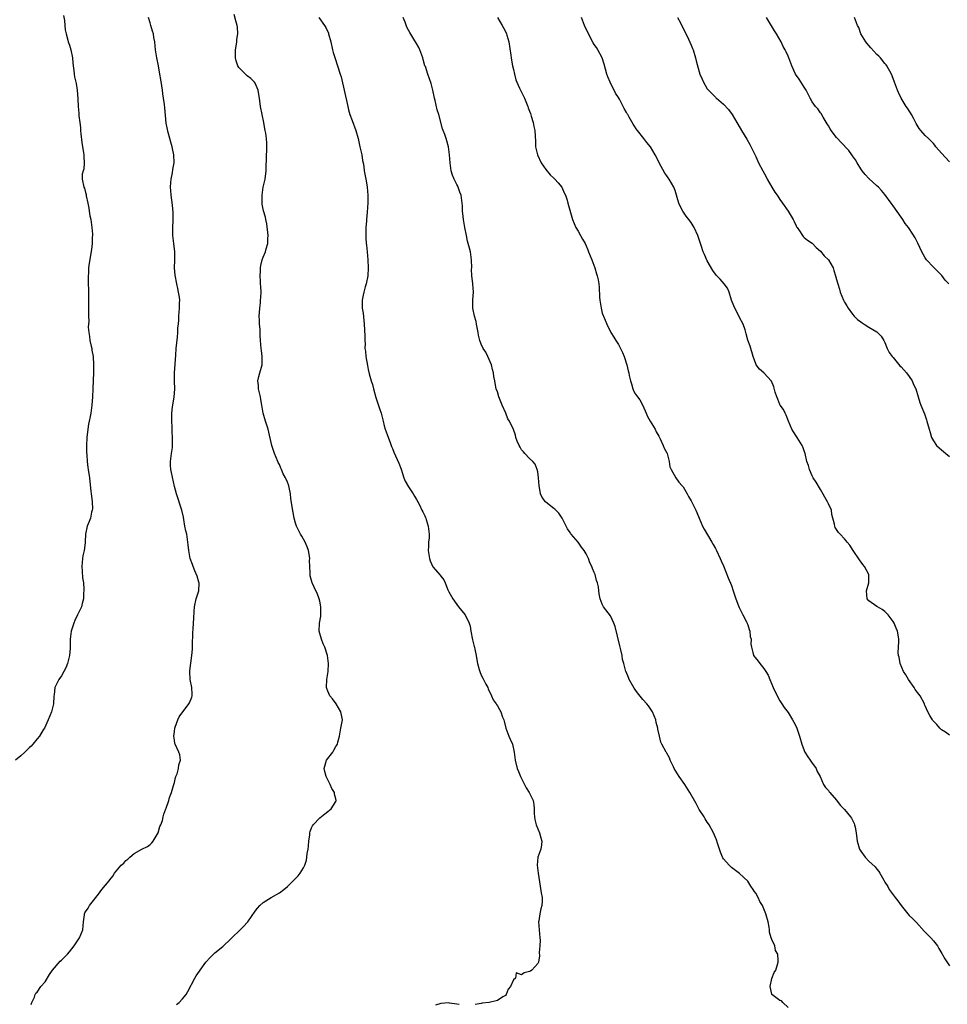
# Model space of a CAD drawing. Units: inches. Extents: x 2652000 to 2655000, y 1551019 to 1554000.
# Drawn here: x 2653549 to 2653778, y 1553269 to 1553512 of the extents above; entities that cross this region are included whole.
import ezdxf

# ---------------------------------------------------------------- set-up
doc = ezdxf.new("R2010")
doc.units = ezdxf.units.IN
doc.header["$MEASUREMENT"] = 0
doc.layers.add('LD26521551_10ft', color=122, linetype='Continuous')

msp = doc.modelspace()

# ---------------------------------------------------------------- linework, layer by layer
at = {"layer": 'LD26521551_10ft'}
for points, elevation in [([(2653587.51, 1553268.49), (2653588.14, 1553269), (2653589, 1553269.93), (2653589.91, 1553271), (2653590.3, 1553271.7), (2653592.04, 1553275), (2653592.39, 1553275.61), (2653593.22, 1553276.78), (2653593.36, 1553277), (2653594.8, 1553279), (2653595.83, 1553280.17), (2653597, 1553281.27), (2653599, 1553282.89), (2653601, 1553284.79), (2653601.2, 1553285), (2653603.29, 1553287), (2653604.15, 1553287.86), (2653605.12, 1553288.88), (2653605.22, 1553289), (2653607, 1553291.61), (2653607.61, 1553292.39), (2653608.2, 1553293), (2653609, 1553293.74), (2653611, 1553295.04), (2653612.28, 1553295.72), (2653613, 1553296.18), (2653614.14, 1553297), (2653615, 1553297.72), (2653616.64, 1553299.36), (2653617, 1553299.7), (2653617.62, 1553300.38), (2653618.13, 1553301), (2653619, 1553302.37), (2653619.29, 1553303), (2653619.72, 1553304.28), (2653619.82, 1553305), (2653619.92, 1553305.92), (2653620.11, 1553307), (2653620.18, 1553307.82), (2653620.31, 1553309), (2653620.53, 1553310.53), (2653620.55, 1553311), (2653620.64, 1553311.36), (2653621, 1553312.28), (2653621.22, 1553312.78), (2653621.37, 1553313), (2653623, 1553314.72), (2653624.27, 1553315.73), (2653625, 1553316.35), (2653625.39, 1553316.61), (2653625.86, 1553317), (2653627, 1553318.8), (2653627.1, 1553319), (2653627, 1553319.42), (2653626.65, 1553320.65), (2653626.62, 1553321), (2653625.99, 1553321.99), (2653625.6, 1553323), (2653624.63, 1553325), (2653624.24, 1553326.24), (2653624.07, 1553327), (2653624.66, 1553329), (2653626.21, 1553331), (2653626.53, 1553331.47), (2653627, 1553332.41), (2653627.25, 1553332.75), (2653627.36, 1553333), (2653627.47, 1553333.47), (2653627.88, 1553335), (2653628.05, 1553335.95), (2653628.26, 1553337), (2653628.6, 1553339), (2653628.53, 1553339.47), (2653628.26, 1553341), (2653627.11, 1553343), (2653626.2, 1553344.2), (2653625.53, 1553345), (2653625, 1553346.16), (2653624.75, 1553346.75), (2653624.68, 1553347), (2653624.78, 1553349), (2653625.09, 1553351), (2653625.19, 1553353), (2653624.95, 1553355), (2653624.29, 1553357), (2653623.87, 1553357.87), (2653623.42, 1553359), (2653623, 1553360.39), (2653622.85, 1553361), (2653622.93, 1553363), (2653623.27, 1553364.73), (2653623.3, 1553365), (2653623.27, 1553365.27), (2653623.3, 1553367), (2653623, 1553368.44), (2653622.85, 1553369), (2653622.39, 1553370.39), (2653622.02, 1553371), (2653621.19, 1553372.81), (2653621.12, 1553373), (2653620.66, 1553374.66), (2653620.59, 1553375), (2653620.63, 1553375.37), (2653620.52, 1553377), (2653620.46, 1553378.46), (2653620.51, 1553379), (2653620.45, 1553379.55), (2653620.23, 1553381), (2653619.9, 1553381.9), (2653619.43, 1553383), (2653618.56, 1553384.56), (2653618.27, 1553385), (2653617.85, 1553385.85), (2653617.25, 1553387), (2653617, 1553387.77), (2653616.64, 1553389), (2653616.38, 1553390.38), (2653616.19, 1553391.81), (2653615.87, 1553393.87), (2653615.73, 1553395), (2653615.44, 1553396.56), (2653615.34, 1553397), (2653615.23, 1553397.23), (2653615, 1553397.86), (2653614.65, 1553398.65), (2653614.56, 1553399), (2653613.96, 1553399.96), (2653613.57, 1553401), (2653613.36, 1553401.36), (2653613, 1553402.24), (2653612.74, 1553402.74), (2653612.64, 1553403), (2653611.81, 1553405), (2653611.15, 1553407), (2653610.21, 1553411), (2653609.58, 1553413), (2653609.01, 1553415), (2653608.67, 1553417), (2653608.38, 1553418.38), (2653608.35, 1553419), (2653607.86, 1553421), (2653607.82, 1553421.82), (2653607.66, 1553423), (2653607.91, 1553424.09), (2653608.15, 1553425), (2653608.71, 1553427), (2653608.74, 1553429), (2653608.55, 1553430.55), (2653608.46, 1553431), (2653608.3, 1553433), (2653608.24, 1553434.24), (2653608.24, 1553435), (2653608.21, 1553435.79), (2653608.1, 1553437), (2653608.05, 1553438.05), (2653608.01, 1553439), (2653608.06, 1553439.94), (2653608.13, 1553441), (2653608.31, 1553442.31), (2653608.36, 1553443), (2653608.38, 1553443.62), (2653608.46, 1553445), (2653608.37, 1553446.37), (2653608.36, 1553447), (2653608.33, 1553447.67), (2653608.24, 1553449), (2653608.29, 1553450.29), (2653608.29, 1553451), (2653608.4, 1553451.6), (2653608.73, 1553453), (2653609, 1553453.62), (2653609.55, 1553455), (2653609.73, 1553455.73), (2653610.16, 1553457), (2653610.16, 1553458.16), (2653610.25, 1553459), (2653609.9, 1553461.9), (2653609.63, 1553463), (2653609.53, 1553463.53), (2653609.1, 1553465.1), (2653609, 1553465.52), (2653608.78, 1553466.78), (2653608.75, 1553467), (2653608.7, 1553469), (2653609, 1553471), (2653609.49, 1553473), (2653609.75, 1553475), (2653609.76, 1553476.24), (2653609.83, 1553477.83), (2653609.82, 1553479), (2653609.88, 1553479.88), (2653609.87, 1553481.87), (2653609.82, 1553483), (2653609.65, 1553484.35), (2653609.52, 1553485), (2653609.4, 1553485.4), (2653609.13, 1553487), (2653608.36, 1553491), (2653608.06, 1553493), (2653607.94, 1553493.94), (2653607.78, 1553495), (2653607, 1553496.76), (2653606.86, 1553497), (2653605.92, 1553497.92), (2653605, 1553498.58), (2653604.77, 1553498.77), (2653603, 1553500.61), (2653602.75, 1553501), (2653602.31, 1553502.31), (2653602.14, 1553503), (2653602.15, 1553504.15), (2653602.12, 1553505), (2653602.4, 1553506.4), (2653602.46, 1553507), (2653602.48, 1553507.52), (2653602.74, 1553509), (2653602.6, 1553510.6), (2653602.54, 1553511), (2653602.2, 1553512.2), (2653601.78, 1553513.78)], 8570), ([(2653559.52, 1553513.52), (2653559.74, 1553512.26), (2653559.9, 1553511), (2653559.97, 1553509.97), (2653560.16, 1553509), (2653560.61, 1553507.39), (2653560.69, 1553507), (2653561, 1553506.16), (2653561.37, 1553505), (2653561.75, 1553503), (2653561.81, 1553501.81), (2653561.9, 1553501), (2653562.08, 1553499.92), (2653562.16, 1553499), (2653562.27, 1553498.27), (2653562.58, 1553497), (2653562.63, 1553496.63), (2653562.92, 1553495), (2653563.1, 1553492.9), (2653563.2, 1553491), (2653563.34, 1553489.34), (2653563.36, 1553488.64), (2653563.57, 1553487), (2653563.76, 1553485.76), (2653563.77, 1553485), (2653563.82, 1553484.17), (2653564.06, 1553482.06), (2653564.51, 1553479.49), (2653564.57, 1553479), (2653564.55, 1553478.55), (2653564.66, 1553477), (2653564.55, 1553475.45), (2653564.4, 1553475), (2653564.18, 1553474.18), (2653564.14, 1553473), (2653564.56, 1553471), (2653564.72, 1553470.72), (2653565, 1553469.64), (2653565.15, 1553469.15), (2653565.18, 1553468.82), (2653565.53, 1553467), (2653565.79, 1553465.79), (2653565.89, 1553465), (2653566.09, 1553463.91), (2653566.29, 1553463), (2653566.57, 1553461), (2653566.69, 1553459.31), (2653566.69, 1553459), (2653566.66, 1553458.66), (2653566.65, 1553457), (2653566.5, 1553455.5), (2653565.88, 1553452.12), (2653565.72, 1553451), (2653565.69, 1553449.69), (2653565.64, 1553449), (2653565.63, 1553448.37), (2653565.75, 1553444.25), (2653565.72, 1553441.72), (2653565.74, 1553441), (2653565.7, 1553440.3), (2653565.74, 1553439), (2653565.8, 1553437.8), (2653565.71, 1553437), (2653565.68, 1553436.32), (2653565.78, 1553435), (2653565.95, 1553433.95), (2653566.09, 1553433), (2653566.42, 1553431.58), (2653566.53, 1553431), (2653566.58, 1553430.58), (2653566.84, 1553429), (2653566.95, 1553427), (2653566.93, 1553425), (2653566.89, 1553423.11), (2653566.81, 1553421), (2653566.68, 1553419), (2653566.51, 1553417), (2653566.27, 1553415), (2653566.13, 1553414.13), (2653565.91, 1553413), (2653565.75, 1553412.25), (2653565.54, 1553411), (2653565.3, 1553409), (2653565.23, 1553407), (2653565.22, 1553405.22), (2653565.3, 1553404.7), (2653565.37, 1553403), (2653565.56, 1553401.56), (2653565.67, 1553401), (2653565.97, 1553399), (2653566.09, 1553398.09), (2653566.3, 1553395.7), (2653566.39, 1553395), (2653566.44, 1553394.44), (2653566.62, 1553393), (2653566.7, 1553391.3), (2653566.66, 1553391), (2653566.5, 1553390.5), (2653566.21, 1553389), (2653565.85, 1553388.15), (2653565.41, 1553387), (2653565.01, 1553384.99), (2653564.88, 1553383.12), (2653564.89, 1553382.89), (2653564.62, 1553381), (2653564.32, 1553379.68), (2653564.22, 1553379), (2653564.05, 1553377), (2653564.18, 1553375.82), (2653564.24, 1553374.24), (2653564.45, 1553373), (2653564.57, 1553371.43), (2653564.56, 1553371), (2653564.5, 1553370.5), (2653564.45, 1553369), (2653564.19, 1553367.81), (2653563.95, 1553367), (2653563, 1553365), (2653562.34, 1553363.66), (2653562.07, 1553363), (2653561.44, 1553361), (2653561.21, 1553359), (2653561.19, 1553356.8), (2653561.01, 1553355), (2653560.48, 1553353), (2653560.11, 1553351.89), (2653559.64, 1553351), (2653559, 1553349.94), (2653558.38, 1553349), (2653557.35, 1553347), (2653557.19, 1553345.19), (2653557.14, 1553344.86), (2653557.07, 1553343), (2653557, 1553342.69), (2653556.53, 1553341), (2653555.73, 1553339), (2653554.8, 1553337), (2653554.51, 1553336.51), (2653553.56, 1553335), (2653553, 1553334.34), (2653551.93, 1553333), (2653551.49, 1553332.51), (2653551, 1553332.05), (2653549.97, 1553331), (2653549, 1553330.13), (2653547.68, 1553329)], 8550), ([(2653551.52, 1553268.48), (2653551.69, 1553269), (2653552.31, 1553270.31), (2653552.55, 1553271), (2653552.7, 1553271.3), (2653553, 1553271.55), (2653553.95, 1553273), (2653555, 1553274.16), (2653556.04, 1553275.96), (2653556.8, 1553277), (2653558.72, 1553279.28), (2653559, 1553279.52), (2653560.5, 1553281), (2653561, 1553281.57), (2653562.16, 1553283), (2653563.53, 1553285), (2653564.32, 1553287), (2653564.48, 1553289), (2653564.71, 1553290.71), (2653564.73, 1553291), (2653564.81, 1553291.19), (2653565, 1553291.5), (2653565.62, 1553292.38), (2653565.99, 1553293), (2653567, 1553294.25), (2653567.57, 1553295), (2653568.2, 1553295.8), (2653569, 1553297), (2653570.85, 1553299.15), (2653571, 1553299.36), (2653571.74, 1553300.26), (2653572.2, 1553301), (2653573.85, 1553303), (2653574.49, 1553303.51), (2653575, 1553304.16), (2653575.49, 1553304.51), (2653575.93, 1553305), (2653577, 1553305.9), (2653578.95, 1553307), (2653580.33, 1553307.67), (2653581, 1553308.18), (2653581.41, 1553308.59), (2653581.74, 1553309), (2653583, 1553311), (2653583.4, 1553312.6), (2653583.68, 1553313), (2653584.06, 1553314.06), (2653584.2, 1553315), (2653584.38, 1553315.62), (2653584.91, 1553317), (2653585, 1553317.15), (2653585.59, 1553319), (2653585.76, 1553319.76), (2653586.26, 1553321), (2653586.76, 1553322.76), (2653586.85, 1553323), (2653587, 1553323.49), (2653587.3, 1553324.7), (2653587.39, 1553325), (2653587.65, 1553325.65), (2653588.03, 1553327), (2653588.09, 1553327.91), (2653588.48, 1553329), (2653588.32, 1553330.32), (2653588.08, 1553331), (2653587.16, 1553333), (2653587.12, 1553333.12), (2653587, 1553334.01), (2653586.9, 1553335), (2653587, 1553336.11), (2653587.11, 1553337), (2653587.2, 1553337.2), (2653587.83, 1553339), (2653588.21, 1553339.79), (2653590.58, 1553343), (2653590.73, 1553343.27), (2653591.34, 1553344.66), (2653591.41, 1553345), (2653591.36, 1553345.36), (2653591.31, 1553347), (2653590.93, 1553349), (2653590.83, 1553351), (2653590.86, 1553351.14), (2653591.06, 1553353.06), (2653591.34, 1553355), (2653591.49, 1553356.51), (2653591.52, 1553357.52), (2653591.53, 1553360.47), (2653591.65, 1553361.65), (2653591.83, 1553364.17), (2653591.88, 1553365.88), (2653591.96, 1553367), (2653592.43, 1553369), (2653593.05, 1553371), (2653593.12, 1553372.88), (2653593.09, 1553373.09), (2653592.65, 1553374.65), (2653592.05, 1553375.95), (2653591.62, 1553377), (2653591.47, 1553377.47), (2653590.94, 1553379), (2653590.56, 1553381), (2653590.4, 1553382.4), (2653590.35, 1553383), (2653590.04, 1553385), (2653589.84, 1553385.84), (2653589.61, 1553387), (2653589.35, 1553388.65), (2653589.24, 1553389.24), (2653588.86, 1553391), (2653587.51, 1553395), (2653587, 1553396.84), (2653586.26, 1553400.26), (2653586.13, 1553401), (2653586.06, 1553402.06), (2653586.05, 1553403), (2653586.3, 1553405), (2653586.5, 1553406.5), (2653586.55, 1553407), (2653586.54, 1553409), (2653586.42, 1553410.42), (2653586.46, 1553411.54), (2653586.38, 1553413), (2653586.4, 1553415), (2653586.56, 1553416.56), (2653586.59, 1553417), (2653586.93, 1553419), (2653587.09, 1553420.91), (2653587.02, 1553423), (2653587, 1553425), (2653587.34, 1553429.34), (2653587.44, 1553431), (2653587.57, 1553432.43), (2653587.78, 1553433.78), (2653587.87, 1553435), (2653587.86, 1553436.14), (2653587.98, 1553437), (2653588.09, 1553438.09), (2653588.09, 1553439), (2653588.28, 1553441), (2653588.28, 1553442.28), (2653588.32, 1553443), (2653588.23, 1553443.77), (2653588.05, 1553445), (2653587.84, 1553445.84), (2653587.6, 1553447), (2653587.17, 1553449.17), (2653587.04, 1553451), (2653587.09, 1553452.91), (2653587.1, 1553455), (2653586.87, 1553457), (2653586.62, 1553459), (2653586.6, 1553461), (2653586.71, 1553462.71), (2653586.69, 1553464.69), (2653586.52, 1553466.52), (2653586.21, 1553469), (2653586.12, 1553470.12), (2653586.07, 1553471), (2653586.15, 1553472.15), (2653586.17, 1553473), (2653586.5, 1553474.5), (2653586.63, 1553475.37), (2653586.95, 1553477), (2653586.87, 1553479), (2653586.54, 1553480.54), (2653586.41, 1553481), (2653586.15, 1553482.15), (2653585.86, 1553483), (2653585.46, 1553484.54), (2653585, 1553486.87), (2653584.61, 1553490.61), (2653584.54, 1553491.46), (2653584.33, 1553493), (2653584.13, 1553494.13), (2653584.03, 1553495), (2653583.88, 1553496.12), (2653583.61, 1553497.61), (2653583.41, 1553499), (2653583.07, 1553501), (2653582.64, 1553503), (2653582.32, 1553505), (2653582.14, 1553507), (2653581.94, 1553508.06), (2653581.79, 1553509), (2653581.61, 1553509.61), (2653581.18, 1553511), (2653581, 1553511.66), (2653580.58, 1553513)], 8560), ([(2653622.74, 1553513), (2653624.22, 1553511), (2653624.52, 1553510.52), (2653625.14, 1553509.14), (2653625.19, 1553509), (2653625.71, 1553507), (2653626.19, 1553505), (2653626.36, 1553504.36), (2653626.82, 1553502.82), (2653627.44, 1553501), (2653628.07, 1553499), (2653628.28, 1553498.28), (2653629.94, 1553491), (2653630.15, 1553490.15), (2653630.47, 1553489), (2653631, 1553487.47), (2653631.91, 1553485), (2653632.48, 1553483), (2653632.59, 1553482.59), (2653632.97, 1553481), (2653633.31, 1553479.31), (2653633.39, 1553479), (2653633.58, 1553477.58), (2653633.72, 1553477), (2653633.89, 1553476.11), (2653634.03, 1553475), (2653634.17, 1553474.17), (2653634.51, 1553472.51), (2653634.75, 1553471), (2653634.93, 1553469), (2653634.94, 1553467.06), (2653634.75, 1553464.75), (2653634.56, 1553463), (2653634.55, 1553462.55), (2653634.4, 1553461), (2653634.43, 1553460.43), (2653634.38, 1553459), (2653634.46, 1553458.46), (2653634.54, 1553457), (2653634.6, 1553456.6), (2653634.74, 1553455), (2653634.9, 1553453), (2653635.01, 1553451), (2653634.94, 1553449), (2653634.51, 1553447), (2653634.27, 1553446.27), (2653633.89, 1553445), (2653633.78, 1553444.22), (2653633.48, 1553443), (2653633.51, 1553441.51), (2653633.54, 1553441), (2653633.73, 1553439.73), (2653633.93, 1553437.93), (2653634.01, 1553437), (2653634.18, 1553434.18), (2653634.15, 1553433), (2653634.24, 1553432.24), (2653634.19, 1553431), (2653634.32, 1553430.32), (2653634.41, 1553429), (2653634.8, 1553426.8), (2653635, 1553425.83), (2653635.26, 1553424.74), (2653635.75, 1553423), (2653636.06, 1553422.06), (2653636.28, 1553421), (2653636.86, 1553418.86), (2653637.84, 1553416.16), (2653638.23, 1553415), (2653638.36, 1553414.36), (2653638.73, 1553413), (2653639, 1553411.89), (2653639.24, 1553411), (2653639.67, 1553409.67), (2653640.52, 1553407.48), (2653640.77, 1553406.77), (2653641, 1553406.21), (2653641.33, 1553405.33), (2653642.6, 1553402.6), (2653643.13, 1553401.13), (2653643.85, 1553399), (2653644.18, 1553398.18), (2653645, 1553396.75), (2653646.17, 1553395), (2653646.46, 1553394.46), (2653647, 1553393.57), (2653647.32, 1553393), (2653647.69, 1553392.31), (2653648.32, 1553391), (2653648.52, 1553390.52), (2653649, 1553389.59), (2653649.16, 1553389.16), (2653649.25, 1553389), (2653649.38, 1553388.62), (2653649.87, 1553387), (2653650.11, 1553385), (2653650.09, 1553384.09), (2653649.94, 1553383), (2653649.97, 1553381.97), (2653649.86, 1553381), (2653650, 1553380), (2653650.17, 1553379), (2653650.38, 1553378.38), (2653651, 1553376.92), (2653652.87, 1553374.87), (2653653, 1553374.6), (2653653.72, 1553373.72), (2653654.05, 1553373), (2653654.77, 1553371.23), (2653655, 1553370.76), (2653655.93, 1553369), (2653657, 1553367.56), (2653657.4, 1553367), (2653658.12, 1553366.12), (2653659.06, 1553365), (2653660.02, 1553363), (2653660.24, 1553362.24), (2653660.43, 1553361), (2653660.82, 1553358.82), (2653661, 1553358.15), (2653661.22, 1553357.22), (2653661.3, 1553357), (2653661.44, 1553356.56), (2653661.76, 1553355), (2653661.91, 1553353.91), (2653662.1, 1553353), (2653662.48, 1553351.52), (2653662.64, 1553351), (2653663, 1553350.12), (2653663.37, 1553349.37), (2653663.54, 1553349), (2653664.17, 1553347.83), (2653664.6, 1553347), (2653664.68, 1553346.68), (2653665, 1553346.1), (2653665.35, 1553345.35), (2653665.58, 1553345), (2653666, 1553344), (2653666.68, 1553343), (2653666.79, 1553342.79), (2653667, 1553342.51), (2653667.56, 1553341.56), (2653667.84, 1553341), (2653668.28, 1553339.72), (2653668.58, 1553339), (2653668.68, 1553338.68), (2653669.11, 1553337), (2653669.86, 1553335), (2653670.21, 1553334.21), (2653670.71, 1553333), (2653671.14, 1553331), (2653671.37, 1553329), (2653671.88, 1553327), (2653672.21, 1553326.21), (2653672.74, 1553325), (2653673, 1553324.5), (2653673.73, 1553323), (2653674.15, 1553322.15), (2653674.9, 1553321), (2653675.85, 1553319), (2653676.07, 1553318.07), (2653676.14, 1553317), (2653676.14, 1553315.86), (2653676.21, 1553315), (2653676.32, 1553314.32), (2653676.6, 1553313), (2653677, 1553312.02), (2653677.45, 1553311), (2653677.78, 1553309.78), (2653678.04, 1553309), (2653677.93, 1553308.07), (2653677.77, 1553307), (2653677.06, 1553305), (2653676.86, 1553303), (2653677.14, 1553301), (2653677.87, 1553296.13), (2653678.07, 1553295), (2653678.08, 1553294.08), (2653678.02, 1553293), (2653677.77, 1553292.23), (2653677.52, 1553291), (2653677.26, 1553289.26), (2653677.2, 1553289), (2653677.34, 1553287), (2653677.55, 1553285), (2653677.58, 1553284.42), (2653677.52, 1553283), (2653677.37, 1553281.37), (2653677.43, 1553280.57), (2653677.18, 1553279), (2653677, 1553278.63), (2653675.53, 1553277), (2653675.21, 1553276.79), (2653675, 1553276.67), (2653673.61, 1553276.39), (2653673, 1553275.88), (2653671.63, 1553276.37), (2653671.48, 1553275), (2653671, 1553274.6), (2653670.22, 1553273), (2653669.7, 1553272.3), (2653669.21, 1553271), (2653669, 1553270.75), (2653668.39, 1553270.39), (2653667, 1553269.49), (2653665, 1553269.04), (2653663.2, 1553268.8), (2653663, 1553268.73), (2653661.48, 1553268.52)], 8580), ([(2653739, 1553267.76), (2653737.68, 1553269), (2653737.41, 1553269.41), (2653737, 1553269.49), (2653734.97, 1553270.97), (2653734.96, 1553271), (2653734.97, 1553271.03), (2653734.59, 1553273), (2653735, 1553274.92), (2653735.59, 1553276.41), (2653735.94, 1553277), (2653736.4, 1553278.4), (2653736.54, 1553279), (2653736.57, 1553279.43), (2653736.46, 1553281), (2653735.91, 1553281.91), (2653735.69, 1553283), (2653735, 1553284.6), (2653734.86, 1553285), (2653734.42, 1553286.42), (2653734.41, 1553287), (2653734.32, 1553287.68), (2653734.08, 1553289), (2653733.5, 1553291), (2653732.68, 1553293), (2653732.05, 1553294.05), (2653731.61, 1553295), (2653731, 1553296.05), (2653730.59, 1553296.59), (2653730.34, 1553297), (2653729.8, 1553297.8), (2653729, 1553299.06), (2653727, 1553300.98), (2653725, 1553302.47), (2653724.73, 1553302.73), (2653724.41, 1553303), (2653723, 1553304.63), (2653722.86, 1553304.86), (2653722.77, 1553305), (2653722.27, 1553306.27), (2653721.55, 1553308.45), (2653721.26, 1553309.26), (2653720.5, 1553311), (2653719.48, 1553313), (2653719.3, 1553313.3), (2653719, 1553313.67), (2653718.49, 1553314.49), (2653718.2, 1553315), (2653717, 1553316.84), (2653716.26, 1553318.26), (2653714.67, 1553321), (2653713.42, 1553323), (2653712.04, 1553325), (2653711.66, 1553325.66), (2653710.83, 1553327), (2653710.63, 1553327.37), (2653709.84, 1553329), (2653709.61, 1553329.61), (2653709, 1553330.77), (2653708.92, 1553330.92), (2653708.83, 1553331), (2653707.7, 1553333), (2653707.47, 1553333.47), (2653707.12, 1553335), (2653706.74, 1553336.74), (2653706.73, 1553337), (2653706.34, 1553338.34), (2653706.23, 1553339), (2653705.43, 1553341), (2653705.28, 1553341.29), (2653704.46, 1553342.46), (2653704.03, 1553343), (2653703, 1553344.08), (2653701.71, 1553345.71), (2653700.9, 1553346.9), (2653699.66, 1553349), (2653699.48, 1553349.48), (2653698.88, 1553350.88), (2653698.81, 1553351), (2653698.3, 1553353), (2653697.99, 1553353.99), (2653697.88, 1553355), (2653697.6, 1553356.4), (2653697.32, 1553357.32), (2653696.14, 1553362.14), (2653695.83, 1553363), (2653695, 1553364.8), (2653693.32, 1553367), (2653693, 1553367.71), (2653692.46, 1553369), (2653692.22, 1553370.22), (2653692.15, 1553371), (2653692.03, 1553371.97), (2653691.81, 1553373), (2653691.57, 1553373.57), (2653691.2, 1553375), (2653691, 1553375.5), (2653690.53, 1553376.53), (2653690.38, 1553377), (2653689.9, 1553377.9), (2653689.55, 1553379), (2653689, 1553380.14), (2653688.51, 1553381), (2653687.83, 1553381.83), (2653687, 1553383.06), (2653685.25, 1553385), (2653685.15, 1553385.15), (2653685, 1553385.42), (2653684.34, 1553386.34), (2653683.08, 1553389), (2653682.25, 1553390.25), (2653681.21, 1553391.21), (2653681, 1553391.34), (2653679, 1553392.92), (2653678.93, 1553393), (2653678.13, 1553394.13), (2653677.7, 1553395), (2653677.45, 1553396.55), (2653677.33, 1553397), (2653677.22, 1553399), (2653677, 1553400.44), (2653676.89, 1553401), (2653676.38, 1553402.38), (2653675.8, 1553403), (2653675, 1553403.76), (2653673.8, 1553405), (2653673.44, 1553405.44), (2653673, 1553405.94), (2653672.62, 1553406.61), (2653672.37, 1553407), (2653671.91, 1553408.09), (2653671.61, 1553409), (2653671.53, 1553409.53), (2653670.98, 1553410.98), (2653670.04, 1553413), (2653669.63, 1553413.63), (2653669.08, 1553415), (2653668.18, 1553417), (2653667.36, 1553419), (2653667, 1553420.25), (2653666.74, 1553421), (2653666.46, 1553422.46), (2653666.38, 1553423), (2653666.1, 1553424.1), (2653666.07, 1553425), (2653665.78, 1553425.78), (2653665.53, 1553427), (2653664.67, 1553429), (2653664.12, 1553430.12), (2653663.52, 1553431), (2653663, 1553432.05), (2653662.65, 1553433), (2653662.33, 1553434.33), (2653662.21, 1553435), (2653661.83, 1553437), (2653661.71, 1553437.71), (2653661.35, 1553439), (2653660.92, 1553441), (2653660.91, 1553443.09), (2653661.08, 1553445), (2653660.91, 1553446.91), (2653660.9, 1553447.1), (2653660.66, 1553449), (2653660.63, 1553450.63), (2653660.64, 1553451), (2653660.61, 1553453), (2653660.31, 1553455), (2653660.1, 1553455.9), (2653659.64, 1553457.64), (2653659.33, 1553459), (2653658.95, 1553461), (2653658.62, 1553463), (2653658.48, 1553464.48), (2653658.37, 1553465), (2653658.35, 1553466.35), (2653658.03, 1553469), (2653657.72, 1553469.72), (2653657.3, 1553471), (2653657.19, 1553471.19), (2653657, 1553471.66), (2653656.3, 1553473), (2653655.92, 1553473.92), (2653655.59, 1553475), (2653655.28, 1553477), (2653655.16, 1553479), (2653654.92, 1553481), (2653654.45, 1553482.45), (2653654.32, 1553483), (2653653.96, 1553484.04), (2653653.6, 1553485), (2653653.45, 1553485.45), (2653652.49, 1553489), (2653652.1, 1553490.1), (2653651.58, 1553492.42), (2653651.42, 1553493), (2653651.02, 1553495), (2653650.62, 1553496.62), (2653649.77, 1553499), (2653649.17, 1553500.83), (2653649.07, 1553501.07), (2653648.61, 1553502.61), (2653648.51, 1553503), (2653647.8, 1553505), (2653647.56, 1553505.56), (2653647, 1553506.57), (2653646.34, 1553507.66), (2653645.3, 1553509.3), (2653645, 1553509.89), (2653644.6, 1553510.6), (2653644.14, 1553511.86), (2653643.69, 1553513)], 8590), ([(2653667.04, 1553513.05), (2653668.16, 1553511), (2653668.49, 1553510.49), (2653669.18, 1553509.18), (2653669.25, 1553509), (2653669.33, 1553508.67), (2653669.85, 1553507), (2653670.34, 1553503.66), (2653670.41, 1553503), (2653670.48, 1553502.48), (2653670.78, 1553501), (2653671, 1553500.15), (2653671.22, 1553499), (2653671.6, 1553497.6), (2653671.8, 1553497), (2653672.5, 1553495.5), (2653672.71, 1553495), (2653672.81, 1553494.81), (2653673, 1553494.49), (2653673.68, 1553493), (2653674.52, 1553491), (2653674.64, 1553490.64), (2653675, 1553489.77), (2653675.19, 1553489.19), (2653675.4, 1553488.6), (2653675.87, 1553487), (2653676.01, 1553486.01), (2653676.3, 1553485), (2653676.39, 1553483.61), (2653676.41, 1553482.41), (2653676.48, 1553481), (2653676.95, 1553479), (2653677.89, 1553477), (2653679, 1553475.33), (2653680.04, 1553474.04), (2653681, 1553473.19), (2653681.25, 1553473), (2653682.09, 1553472.09), (2653682.98, 1553471), (2653683.57, 1553469.57), (2653683.85, 1553469), (2653684.27, 1553467.73), (2653684.46, 1553467), (2653685.65, 1553463), (2653686.42, 1553461), (2653687, 1553460.09), (2653687.56, 1553459), (2653688.1, 1553458.1), (2653688.71, 1553457), (2653689, 1553456.42), (2653689.42, 1553455.42), (2653689.61, 1553455), (2653689.97, 1553453.97), (2653690.43, 1553453), (2653691.18, 1553451), (2653691.54, 1553449.54), (2653691.75, 1553449), (2653691.95, 1553448.05), (2653692.11, 1553447), (2653692.2, 1553446.2), (2653692.3, 1553443.7), (2653692.4, 1553443), (2653692.5, 1553442.5), (2653692.72, 1553441), (2653693, 1553439.8), (2653693.18, 1553439.18), (2653693.25, 1553439), (2653694.08, 1553437), (2653695, 1553435.18), (2653695.1, 1553435), (2653695.86, 1553433.86), (2653696.36, 1553433), (2653697, 1553432), (2653697.35, 1553431.35), (2653697.5, 1553431), (2653697.98, 1553429.98), (2653698.37, 1553429), (2653699.04, 1553427), (2653699.44, 1553425.44), (2653699.54, 1553425), (2653699.66, 1553424.34), (2653699.97, 1553423), (2653700.22, 1553422.22), (2653700.54, 1553421), (2653701, 1553420.06), (2653701.68, 1553419), (2653702.26, 1553418.26), (2653703, 1553416.88), (2653703.86, 1553415), (2653704.2, 1553414.2), (2653704.87, 1553413), (2653706.07, 1553411), (2653706.35, 1553410.35), (2653707, 1553409.32), (2653707.35, 1553408.65), (2653708.1, 1553407), (2653708.29, 1553406.29), (2653709, 1553405.13), (2653709.06, 1553405), (2653709.56, 1553403), (2653709.73, 1553401.73), (2653710.04, 1553401), (2653711.21, 1553399), (2653711.92, 1553397.92), (2653712.78, 1553397), (2653713, 1553396.72), (2653714, 1553395), (2653714.34, 1553394.34), (2653715, 1553393.26), (2653716.12, 1553391), (2653716.37, 1553390.37), (2653717, 1553388.97), (2653717.85, 1553387), (2653718.23, 1553386.23), (2653720.16, 1553383), (2653720.44, 1553382.44), (2653721, 1553381.47), (2653721.25, 1553381), (2653722.17, 1553379), (2653722.4, 1553378.4), (2653723, 1553377.19), (2653724.19, 1553374.19), (2653725, 1553372.32), (2653725.44, 1553371), (2653725.78, 1553369.78), (2653726.06, 1553369), (2653726.73, 1553367.27), (2653726.87, 1553366.87), (2653727, 1553366.65), (2653727.81, 1553365), (2653728.69, 1553363.31), (2653728.85, 1553363), (2653728.88, 1553362.88), (2653729, 1553362.59), (2653729.39, 1553361.39), (2653729.53, 1553361), (2653729.64, 1553359.64), (2653729.83, 1553359), (2653729.77, 1553357.77), (2653729.92, 1553357), (2653730.32, 1553355.68), (2653730.46, 1553355), (2653731.57, 1553353.57), (2653731.98, 1553353), (2653733, 1553351.74), (2653733.49, 1553351), (2653734.05, 1553350.05), (2653734.51, 1553349), (2653735.32, 1553347), (2653736.27, 1553345), (2653737, 1553343.73), (2653737.45, 1553343), (2653738.08, 1553342.08), (2653739, 1553340.85), (2653740.14, 1553339), (2653740.42, 1553338.42), (2653741, 1553337.36), (2653741.17, 1553337), (2653741.87, 1553335), (2653742.38, 1553333), (2653743, 1553331.44), (2653743.2, 1553331), (2653743.87, 1553329.87), (2653744.52, 1553329), (2653745, 1553328.26), (2653745.53, 1553327.53), (2653745.95, 1553327), (2653746.24, 1553326.24), (2653746.96, 1553325), (2653747.77, 1553323), (2653748.27, 1553322.27), (2653749, 1553321.55), (2653749.2, 1553321.2), (2653749.35, 1553321), (2653751, 1553319.11), (2653751.91, 1553317.91), (2653753, 1553316.79), (2653754.48, 1553315), (2653754.68, 1553314.68), (2653755.35, 1553313.35), (2653755.49, 1553313), (2653755.59, 1553312.41), (2653755.88, 1553311), (2653756.13, 1553309), (2653756.7, 1553307), (2653757, 1553306.47), (2653758.1, 1553305), (2653759, 1553304.03), (2653760.6, 1553302.6), (2653761, 1553302), (2653761.48, 1553301.48), (2653761.77, 1553301), (2653762.69, 1553299.31), (2653763, 1553298.8), (2653763.71, 1553297.71), (2653764.08, 1553297), (2653765.53, 1553295), (2653766.19, 1553294.19), (2653767, 1553293.02), (2653769, 1553290.59), (2653769.82, 1553289.82), (2653770.8, 1553288.8), (2653772.7, 1553286.7), (2653774.34, 1553285), (2653775, 1553284.26), (2653776, 1553283), (2653776.39, 1553282.39), (2653777.13, 1553281.13), (2653777.83, 1553279.83), (2653779, 1553278.1)], 8600), ([(2653779, 1553335.23), (2653777.98, 1553335.98), (2653777, 1553336.55), (2653776.57, 1553337), (2653775.84, 1553337.84), (2653774.89, 1553338.89), (2653774.8, 1553339), (2653774.13, 1553340.13), (2653773.64, 1553341), (2653773, 1553342.52), (2653772.84, 1553342.84), (2653772.78, 1553343), (2653771.71, 1553345), (2653771.42, 1553345.42), (2653770.53, 1553346.53), (2653770.26, 1553347), (2653768.85, 1553349), (2653768.16, 1553350.16), (2653767.64, 1553351), (2653766.76, 1553353), (2653766.55, 1553354.55), (2653766.4, 1553355), (2653766.3, 1553355.7), (2653766.38, 1553357), (2653766.45, 1553358.45), (2653766.45, 1553359), (2653766.39, 1553359.61), (2653766.14, 1553361), (2653765.75, 1553361.75), (2653765.26, 1553363), (2653765, 1553363.38), (2653763.77, 1553365), (2653763.42, 1553365.42), (2653763, 1553365.82), (2653762.34, 1553366.34), (2653761.17, 1553367), (2653761, 1553367.14), (2653759, 1553368.48), (2653758.56, 1553369), (2653758.41, 1553371), (2653759, 1553373), (2653758.98, 1553375.02), (2653757.96, 1553377), (2653757.53, 1553377.53), (2653756.69, 1553378.69), (2653755.13, 1553381), (2653755, 1553381.24), (2653754.29, 1553382.29), (2653753.61, 1553383), (2653753.37, 1553383.37), (2653753, 1553383.83), (2653751.88, 1553385), (2653751.47, 1553385.47), (2653751, 1553386.14), (2653750.68, 1553386.68), (2653750.55, 1553387), (2653750.5, 1553387.5), (2653749.88, 1553389.88), (2653749.73, 1553391), (2653749, 1553392.5), (2653748.79, 1553393), (2653747, 1553396.08), (2653745.94, 1553397.94), (2653745.25, 1553399), (2653745, 1553399.49), (2653744.3, 1553401), (2653744.03, 1553402.03), (2653743.67, 1553403), (2653743.21, 1553405), (2653743, 1553405.69), (2653742.67, 1553406.67), (2653742.53, 1553407), (2653741.3, 1553409), (2653740.34, 1553410.34), (2653739.98, 1553411), (2653739.09, 1553413), (2653738.52, 1553414.52), (2653738.27, 1553415), (2653737.86, 1553415.86), (2653737.09, 1553417), (2653737, 1553417.17), (2653736.46, 1553418.46), (2653736.19, 1553419), (2653735.83, 1553420.17), (2653735.49, 1553421.49), (2653734.92, 1553422.92), (2653733, 1553424.99), (2653731.92, 1553425.92), (2653731.13, 1553427), (2653731, 1553427.25), (2653730.37, 1553429), (2653729.58, 1553431.58), (2653729.08, 1553433.08), (2653728.64, 1553434.64), (2653728.56, 1553435), (2653728.37, 1553435.63), (2653727.89, 1553437), (2653727, 1553438.66), (2653726.7, 1553439.3), (2653725.8, 1553441), (2653725.55, 1553441.55), (2653725.03, 1553443), (2653724.4, 1553445), (2653723.98, 1553445.98), (2653723.21, 1553447), (2653722.16, 1553448.16), (2653721.18, 1553449.18), (2653721, 1553449.4), (2653720.36, 1553450.36), (2653719, 1553452.72), (2653718.27, 1553454.27), (2653717.98, 1553455), (2653717.49, 1553456.51), (2653717.23, 1553457.23), (2653717, 1553458.03), (2653716.67, 1553459), (2653715.74, 1553461), (2653715, 1553462.22), (2653714.42, 1553463), (2653713.78, 1553463.78), (2653712.96, 1553465), (2653712.26, 1553466.26), (2653711.98, 1553467), (2653711.57, 1553468.43), (2653711, 1553470.12), (2653710.67, 1553471), (2653709.52, 1553473), (2653709.3, 1553473.3), (2653709, 1553473.78), (2653708.48, 1553474.48), (2653707.1, 1553477), (2653706.38, 1553478.38), (2653706.1, 1553479), (2653704.9, 1553481), (2653704.04, 1553482.04), (2653703.31, 1553483), (2653701.69, 1553485), (2653701.4, 1553485.4), (2653701, 1553486.05), (2653700.6, 1553486.6), (2653699.68, 1553488.32), (2653699.28, 1553489), (2653699.17, 1553489.17), (2653699, 1553489.5), (2653698.43, 1553490.43), (2653698.19, 1553491), (2653697.24, 1553492.76), (2653697, 1553493.18), (2653696.29, 1553494.29), (2653694.9, 1553497), (2653694.33, 1553498.33), (2653694.08, 1553499), (2653693.43, 1553501.43), (2653692.93, 1553503), (2653691.89, 1553505), (2653691.55, 1553505.55), (2653691, 1553506.31), (2653690.73, 1553506.73), (2653689.54, 1553509), (2653689.38, 1553509.38), (2653689, 1553510.14), (2653688.62, 1553511), (2653687.85, 1553513)], 8610), ([(2653711.61, 1553513), (2653712.35, 1553511.65), (2653714.32, 1553507.68), (2653715, 1553506.19), (2653715.34, 1553505.34), (2653715.47, 1553505), (2653716.08, 1553503), (2653716.25, 1553502.25), (2653717, 1553499.52), (2653717.17, 1553499), (2653717.74, 1553497.74), (2653718.05, 1553497), (2653719, 1553495.35), (2653719.27, 1553495), (2653720.15, 1553494.15), (2653721, 1553493.28), (2653721.15, 1553493.15), (2653721.29, 1553493), (2653723, 1553491.52), (2653724.22, 1553490.22), (2653725.14, 1553489), (2653726.33, 1553487), (2653726.57, 1553486.57), (2653727.48, 1553485), (2653728.83, 1553482.83), (2653729.55, 1553481.55), (2653731, 1553478.56), (2653731.72, 1553477), (2653732.75, 1553475), (2653733.55, 1553473.55), (2653733.84, 1553473), (2653735, 1553471.01), (2653735.76, 1553469.76), (2653736.3, 1553469), (2653737, 1553467.9), (2653737.66, 1553467), (2653739.03, 1553465), (2653740.24, 1553463), (2653740.5, 1553462.5), (2653741, 1553461.37), (2653741.13, 1553461.13), (2653741.24, 1553461), (2653741.8, 1553460.2), (2653742.58, 1553459), (2653742.76, 1553458.76), (2653743, 1553458.52), (2653743.81, 1553457.81), (2653745, 1553457.09), (2653746, 1553456), (2653747, 1553455.13), (2653747.97, 1553453.97), (2653749, 1553452.97), (2653750.14, 1553451), (2653750.36, 1553450.36), (2653750.76, 1553449), (2653751, 1553448.08), (2653751.31, 1553447), (2653751.73, 1553445.73), (2653751.95, 1553445), (2653752.75, 1553443), (2653753, 1553442.52), (2653753.6, 1553441.6), (2653753.91, 1553441), (2653755, 1553439.49), (2653755.4, 1553439), (2653756.2, 1553438.2), (2653757, 1553437.58), (2653757.34, 1553437.34), (2653757.86, 1553437), (2653759, 1553436.29), (2653761, 1553435.15), (2653761.2, 1553435), (2653762.06, 1553434.06), (2653762.76, 1553433), (2653763, 1553432.51), (2653763.54, 1553431), (2653764.03, 1553430.03), (2653764.77, 1553429), (2653765, 1553428.75), (2653766.71, 1553426.71), (2653767, 1553426.44), (2653768.34, 1553425), (2653769, 1553424.1), (2653769.76, 1553423), (2653770.09, 1553422.09), (2653770.66, 1553421), (2653771.25, 1553419), (2653771.67, 1553417.67), (2653771.93, 1553417), (2653772.84, 1553414.84), (2653773.3, 1553413.3), (2653773.41, 1553413), (2653773.57, 1553412.43), (2653773.92, 1553411), (2653774.21, 1553410.21), (2653774.56, 1553409), (2653775, 1553408.17), (2653775.78, 1553407), (2653776.43, 1553406.43), (2653777, 1553405.88), (2653777.52, 1553405.52), (2653778.07, 1553405), (2653779, 1553404.28)], 8620), ([(2653778.85, 1553447), (2653777.96, 1553447.96), (2653777.07, 1553449.07), (2653776.09, 1553450.09), (2653775, 1553451.16), (2653773.32, 1553453), (2653773, 1553453.48), (2653772.15, 1553455), (2653771.12, 1553457.12), (2653770.46, 1553458.46), (2653769, 1553460.78), (2653768.85, 1553461), (2653768.01, 1553462.01), (2653767.41, 1553463), (2653767, 1553463.55), (2653765, 1553466.38), (2653764.54, 1553467), (2653763, 1553469.2), (2653762.17, 1553470.17), (2653761.37, 1553471), (2653761, 1553471.34), (2653759, 1553473.11), (2653758.1, 1553474.1), (2653757.37, 1553475), (2653757, 1553475.52), (2653756.1, 1553477), (2653755.72, 1553477.72), (2653755, 1553478.72), (2653754.82, 1553479), (2653754.05, 1553480.05), (2653752.1, 1553482.1), (2653751.23, 1553483), (2653751, 1553483.26), (2653749.68, 1553485), (2653749.44, 1553485.44), (2653749, 1553486.14), (2653748.69, 1553486.69), (2653747.71, 1553488.29), (2653747.2, 1553489.2), (2653747, 1553489.43), (2653746.35, 1553490.35), (2653745.8, 1553491), (2653745, 1553492.12), (2653744.48, 1553493), (2653744.01, 1553494.01), (2653743.47, 1553495), (2653743, 1553495.71), (2653741.74, 1553497.74), (2653740.87, 1553499), (2653739.92, 1553501), (2653739.18, 1553503), (2653739, 1553503.43), (2653738.5, 1553504.5), (2653738.29, 1553505), (2653737.8, 1553505.8), (2653737.26, 1553507), (2653736.12, 1553509), (2653735.68, 1553509.68), (2653733.66, 1553513)], 8630), ([(2653779, 1553477.23), (2653777, 1553479.42), (2653775.6, 1553481), (2653775.35, 1553481.35), (2653775, 1553481.77), (2653773.77, 1553483), (2653773, 1553483.8), (2653771.9, 1553485), (2653771.5, 1553485.5), (2653771, 1553486.31), (2653770.75, 1553486.75), (2653770.08, 1553488.08), (2653769.55, 1553489), (2653769.37, 1553489.37), (2653769, 1553489.92), (2653768.59, 1553490.59), (2653768.27, 1553491), (2653767, 1553493), (2653766.39, 1553494.39), (2653766.08, 1553495), (2653765.37, 1553497), (2653765.25, 1553497.25), (2653764.62, 1553499), (2653763.5, 1553501), (2653763.28, 1553501.28), (2653763, 1553501.59), (2653761.88, 1553503), (2653761.45, 1553503.45), (2653761, 1553503.86), (2653759.53, 1553505.53), (2653759, 1553506.08), (2653758.56, 1553506.56), (2653758.25, 1553507), (2653757.03, 1553509), (2653756.5, 1553510.5), (2653756.23, 1553511), (2653755.68, 1553512.32), (2653755.46, 1553513)], 8640), ([(2653657.51, 1553268.49), (2653657, 1553268.62), (2653655.14, 1553268.86), (2653655, 1553268.89), (2653653, 1553268.72), (2653651.68, 1553268.32)], 8580)]:
    msp.add_lwpolyline(points, dxfattribs=dict(at, elevation=elevation))

doc.saveas('drawing.dxf')
